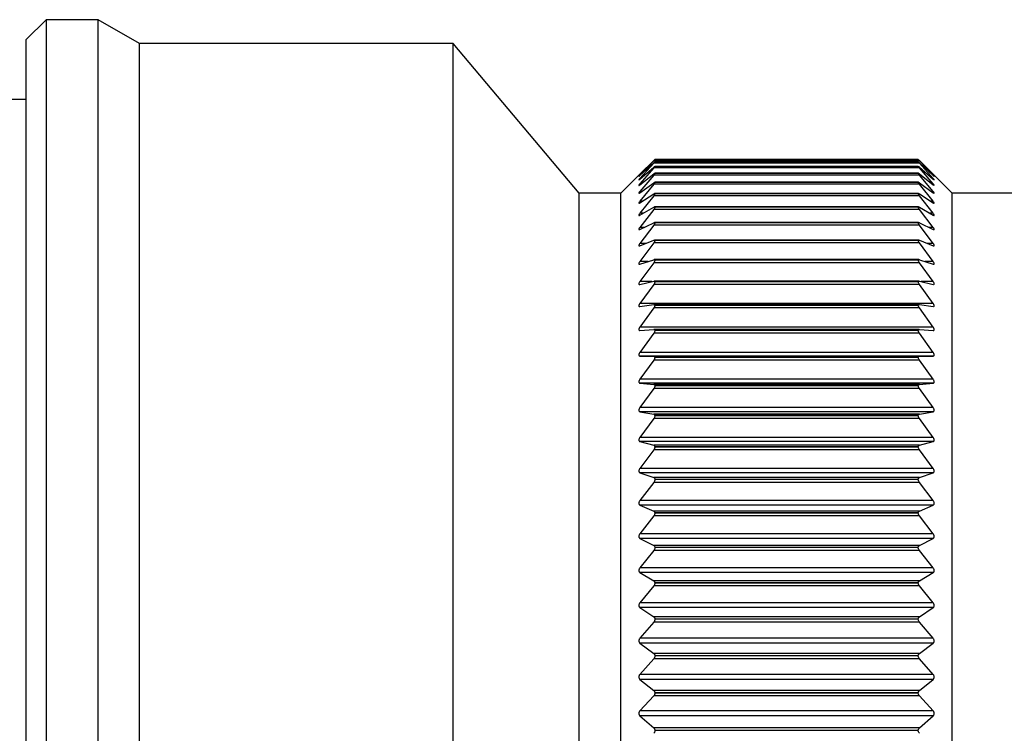
# Model space of a CAD drawing. Units: millimetres. Extents: x 696 to 1039, y -146 to 24.
# Drawn here: x 910 to 934, y -12 to 6 of the extents above; entities that cross this region are included whole.
import ezdxf

# ---------------------------------------------------------------- set-up
doc = ezdxf.new("R2010")
doc.units = ezdxf.units.MM
doc.layers.get('0').update_dxf_attribs({"lineweight": 35})

msp = doc.modelspace()

# ---------------------------------------------------------------- linework, layer by layer
at = {"color": 7, "linetype": 'Continuous', "lineweight": 25}
for p, q in [((910.186, 5.839), (909.686, 5.339)), ((911.486, 5.839), (910.186, 5.839)), ((910.186, 5.839), (910.186, -13.161)), ((912.525, 5.239), (911.486, 5.839)), ((911.486, -13.161), (911.486, 5.839)), ((909.686, -13.161), (909.686, 5.339)), ((920.386, 5.239), (912.525, 5.239)), ((912.525, -13.161), (912.525, 5.239)), ((923.543, 1.489), (920.386, 5.239)), ((920.386, -13.161), (920.386, 5.239)), ((909.686, 3.839), (909.186, 3.839)), ((925.063, 1.965), (925.408, 2.305)), ((925.408, 2.301), (925.063, 1.941)), ((925.063, 1.933), (925.408, 2.252)), ((925.408, 2.239), (925.063, 1.86)), ((932.064, 2.301), (925.408, 2.301)), ((932.064, 2.239), (925.408, 2.239)), ((932.037, 2.275), (925.435, 2.275)), ((932.036, 2.332), (925.436, 2.332)), ((925.436, 2.331), (925.436, 2.332)), ((932.036, 2.332), (925.436, 2.332)), ((932.036, 2.331), (925.436, 2.331)), ((925.436, 2.274), (925.436, 2.274)), ((932.036, 2.274), (925.436, 2.274)), ((932.036, 2.274), (925.436, 2.274)), ((932.036, 2.331), (932.036, 2.332)), ((932.036, 2.274), (932.036, 2.274)), ((932.064, 2.305), (932.41, 1.965)), ((932.41, 1.941), (932.064, 2.301)), ((932.064, 2.252), (932.41, 1.933)), ((932.41, 1.86), (932.064, 2.239)), ((925.063, 1.845), (925.408, 2.141)), ((925.408, 2.121), (925.063, 1.724)), ((932.064, 2.121), (925.408, 2.121)), ((932.038, 2.16), (925.434, 2.16)), ((932.039, 1.989), (925.434, 1.989)), ((925.436, 2.158), (925.436, 2.159)), ((932.036, 2.159), (925.436, 2.159)), ((932.036, 2.158), (925.436, 2.158)), ((925.436, 1.986), (925.436, 1.987)), ((932.036, 1.987), (925.436, 1.987)), ((932.036, 1.986), (925.436, 1.986)), ((932.036, 2.158), (932.036, 2.159)), ((932.036, 1.986), (932.036, 1.987)), ((932.064, 2.141), (932.41, 1.845)), ((932.41, 1.724), (932.064, 2.121)), ((925.037, 1.939), (924.586, 1.489)), ((925.063, 1.701), (925.408, 1.974)), ((925.408, 1.945), (925.063, 1.532)), ((925.063, 1.502), (925.408, 1.75)), ((932.064, 1.945), (925.408, 1.945)), ((932.04, 1.762), (925.432, 1.762)), ((925.436, 1.758), (925.436, 1.759)), ((932.036, 1.759), (925.436, 1.759)), ((932.036, 1.758), (925.436, 1.758)), ((932.036, 1.758), (932.036, 1.759)), ((932.064, 1.974), (932.41, 1.701)), ((932.41, 1.532), (932.064, 1.945)), ((932.064, 1.75), (932.41, 1.502)), ((932.886, 1.489), (932.436, 1.939)), ((924.586, 1.489), (923.543, 1.489)), ((923.543, -13.161), (923.543, 1.489)), ((924.586, -13.161), (924.586, 1.489)), ((925.408, 1.713), (925.063, 1.286)), ((932.064, 1.713), (925.408, 1.713)), ((932.042, 1.48), (925.43, 1.48)), ((932.41, 1.286), (932.064, 1.713)), ((934.686, 1.489), (932.886, 1.489)), ((932.886, -13.161), (932.886, 1.489)), ((925.063, 1.248), (925.408, 1.47)), ((925.408, 1.425), (925.063, 0.986)), ((932.064, 1.425), (925.408, 1.425)), ((925.436, 1.474), (925.436, 1.475)), ((932.036, 1.475), (925.436, 1.475)), ((932.036, 1.474), (925.436, 1.474)), ((932.036, 1.474), (932.036, 1.475)), ((932.064, 1.47), (932.41, 1.248)), ((932.41, 0.986), (932.064, 1.425)), ((925.063, 0.94), (925.408, 1.136)), ((925.408, 1.084), (925.063, 0.633)), ((932.064, 1.084), (925.408, 1.084)), ((932.044, 1.144), (925.428, 1.144)), ((925.436, 1.135), (925.436, 1.137)), ((932.036, 1.137), (925.436, 1.137)), ((932.036, 1.135), (925.436, 1.135)), ((932.036, 1.135), (932.036, 1.137)), ((932.064, 1.136), (932.41, 0.94)), ((932.41, 0.633), (932.064, 1.084)), ((925.063, 0.581), (925.408, 0.749)), ((932.046, 0.755), (925.426, 0.755)), ((925.436, 0.744), (925.436, 0.746)), ((932.036, 0.746), (925.436, 0.746)), ((932.036, 0.744), (925.436, 0.744)), ((932.036, 0.744), (932.036, 0.746)), ((932.064, 0.749), (932.41, 0.581)), ((925.408, 0.689), (925.063, 0.229)), ((932.064, 0.689), (925.408, 0.689)), ((932.41, 0.229), (932.064, 0.689)), ((925.063, 0.17), (925.408, 0.31)), ((932.048, 0.314), (925.424, 0.314)), ((925.436, 0.3), (925.436, 0.303)), ((932.036, 0.303), (925.436, 0.303)), ((932.036, 0.3), (925.436, 0.3)), ((932.036, 0.3), (932.036, 0.303)), ((932.064, 0.31), (932.41, 0.17)), ((925.408, 0.243), (925.063, -0.225)), ((932.064, 0.243), (925.408, 0.243)), ((932.41, -0.225), (932.064, 0.243)), ((925.063, -0.291), (925.408, -0.178)), ((932.051, -0.176), (925.421, -0.176)), ((925.436, -0.193), (925.436, -0.191)), ((932.036, -0.191), (925.436, -0.191)), ((932.036, -0.193), (925.436, -0.193)), ((932.036, -0.193), (932.036, -0.191)), ((932.064, -0.178), (932.41, -0.291)), ((925.408, -0.253), (925.063, -0.727)), ((932.064, -0.253), (925.408, -0.253)), ((932.41, -0.727), (932.064, -0.253)), ((925.063, -0.8), (925.408, -0.716)), ((932.055, -0.714), (925.418, -0.714)), ((925.436, -0.735), (925.436, -0.732)), ((932.036, -0.732), (925.436, -0.732)), ((932.036, -0.735), (925.436, -0.735)), ((932.036, -0.735), (932.036, -0.732)), ((932.064, -0.716), (932.41, -0.8)), ((925.408, -0.797), (925.063, -1.275)), ((932.064, -0.797), (925.408, -0.797)), ((932.41, -1.275), (932.064, -0.797)), ((932.41, -0.8), (932.419, -0.8)), ((925.056, -1.354), (925.063, -1.354)), ((932.41, -1.275), (925.063, -1.275)), ((925.063, -1.354), (925.408, -1.299)), ((925.408, -1.387), (925.063, -1.867)), ((932.064, -1.387), (925.408, -1.387)), ((932.058, -1.299), (925.414, -1.299)), ((925.436, -1.323), (925.436, -1.32)), ((932.036, -1.32), (925.436, -1.32)), ((932.036, -1.323), (925.436, -1.323)), ((932.036, -1.323), (932.036, -1.32)), ((932.064, -1.299), (932.41, -1.354)), ((932.41, -1.867), (932.064, -1.387)), ((932.41, -1.354), (932.416, -1.354)), ((932.41, -1.867), (925.063, -1.867)), ((925.063, -1.952), (925.408, -1.927)), ((932.061, -1.927), (925.411, -1.927)), ((925.436, -1.955), (925.436, -1.952)), ((932.036, -1.952), (925.436, -1.952)), ((932.036, -1.955), (925.436, -1.955)), ((932.036, -1.955), (932.036, -1.952)), ((932.064, -1.927), (932.41, -1.952)), ((925.408, -2.021), (925.063, -2.502)), ((932.064, -2.021), (925.408, -2.021)), ((932.41, -2.502), (932.064, -2.021)), ((932.41, -2.502), (925.063, -2.502)), ((925.063, -2.593), (925.408, -2.596)), ((932.41, -2.593), (925.063, -2.593)), ((925.408, -2.696), (925.063, -3.176)), ((932.064, -2.596), (925.408, -2.596)), ((932.064, -2.696), (925.408, -2.696)), ((925.436, -2.629), (925.436, -2.625)), ((932.036, -2.625), (925.436, -2.625)), ((932.036, -2.629), (925.436, -2.629)), ((932.036, -2.629), (932.036, -2.625)), ((932.064, -2.596), (932.41, -2.593)), ((932.41, -3.176), (932.064, -2.696)), ((932.41, -3.176), (925.063, -3.176)), ((925.063, -3.272), (925.408, -3.305)), ((932.41, -3.272), (925.063, -3.272)), ((925.408, -3.41), (925.063, -3.887)), ((932.064, -3.305), (925.408, -3.305)), ((932.064, -3.41), (925.408, -3.41)), ((925.436, -3.342), (925.436, -3.338)), ((932.036, -3.338), (925.436, -3.338)), ((932.036, -3.342), (925.436, -3.342)), ((932.036, -3.342), (932.036, -3.338)), ((932.064, -3.305), (932.41, -3.272)), ((932.41, -3.887), (932.064, -3.41)), ((932.41, -3.887), (925.063, -3.887)), ((925.063, -3.988), (925.408, -4.05)), ((932.41, -3.988), (925.063, -3.988)), ((925.408, -4.161), (925.063, -4.633)), ((932.064, -4.05), (925.408, -4.05)), ((932.064, -4.161), (925.408, -4.161)), ((925.436, -4.091), (925.436, -4.087)), ((932.036, -4.087), (925.436, -4.087)), ((932.036, -4.091), (925.436, -4.091)), ((932.036, -4.091), (932.036, -4.087)), ((932.064, -4.05), (932.41, -3.988)), ((932.41, -4.633), (932.064, -4.161)), ((932.41, -4.633), (925.063, -4.633)), ((925.063, -4.738), (925.408, -4.83)), ((932.41, -4.738), (925.063, -4.738)), ((932.064, -4.83), (925.408, -4.83)), ((925.436, -4.874), (925.436, -4.87)), ((932.036, -4.87), (925.436, -4.87)), ((932.036, -4.874), (925.436, -4.874)), ((932.036, -4.874), (932.036, -4.87)), ((932.064, -4.83), (932.41, -4.738)), ((925.408, -4.945), (925.063, -5.41)), ((932.064, -4.945), (925.408, -4.945)), ((932.41, -5.41), (932.064, -4.945)), ((932.41, -5.41), (925.063, -5.41)), ((925.063, -5.52), (925.408, -5.64)), ((932.41, -5.52), (925.063, -5.52)), ((932.064, -5.64), (925.408, -5.64)), ((932.064, -5.64), (932.41, -5.52)), ((925.408, -5.759), (925.063, -6.217)), ((932.064, -5.759), (925.408, -5.759)), ((925.436, -5.688), (925.436, -5.684)), ((932.036, -5.684), (925.436, -5.684)), ((932.036, -5.688), (925.436, -5.688)), ((932.036, -5.688), (932.036, -5.684)), ((932.41, -6.217), (932.064, -5.759)), ((932.41, -6.217), (925.063, -6.217)), ((925.063, -6.33), (925.408, -6.478)), ((932.41, -6.33), (925.063, -6.33)), ((932.064, -6.478), (932.41, -6.33)), ((925.408, -6.601), (925.063, -7.049)), ((932.064, -6.478), (925.408, -6.478)), ((932.064, -6.601), (925.408, -6.601)), ((925.436, -6.53), (925.436, -6.525)), ((932.036, -6.525), (925.436, -6.525)), ((932.036, -6.53), (925.436, -6.53)), ((932.036, -6.53), (932.036, -6.525)), ((932.41, -7.049), (932.064, -6.601)), ((932.41, -7.049), (925.063, -7.049)), ((925.063, -7.166), (925.408, -7.341)), ((932.41, -7.166), (925.063, -7.166)), ((932.064, -7.341), (925.408, -7.341)), ((925.436, -7.396), (925.436, -7.392)), ((932.036, -7.392), (925.436, -7.392)), ((932.036, -7.396), (925.436, -7.396)), ((932.036, -7.396), (932.036, -7.392)), ((932.064, -7.341), (932.41, -7.166)), ((925.408, -7.468), (925.063, -7.904)), ((932.064, -7.468), (925.408, -7.468)), ((932.41, -7.904), (932.064, -7.468)), ((932.41, -7.904), (925.063, -7.904)), ((925.063, -8.023), (925.408, -8.226)), ((932.41, -8.023), (925.063, -8.023)), ((932.064, -8.226), (932.41, -8.023)), ((925.408, -8.355), (925.063, -8.778)), ((932.064, -8.226), (925.408, -8.226)), ((932.064, -8.355), (925.408, -8.355)), ((925.436, -8.284), (925.436, -8.279)), ((932.036, -8.279), (925.436, -8.279)), ((932.036, -8.284), (925.436, -8.284)), ((932.036, -8.284), (932.036, -8.279)), ((932.41, -8.778), (932.064, -8.355)), ((932.41, -8.778), (925.063, -8.778)), ((925.063, -8.9), (925.408, -9.129)), ((932.41, -8.9), (925.063, -8.9)), ((932.064, -9.129), (932.41, -8.9)), ((925.408, -9.261), (925.063, -9.669)), ((932.064, -9.129), (925.408, -9.129)), ((932.064, -9.261), (925.408, -9.261)), ((925.436, -9.19), (925.436, -9.185)), ((932.036, -9.185), (925.436, -9.185)), ((932.036, -9.19), (925.436, -9.19)), ((932.036, -9.19), (932.036, -9.185)), ((932.41, -9.669), (932.064, -9.261)), ((932.41, -9.669), (925.063, -9.669)), ((925.063, -9.793), (925.408, -10.047)), ((932.41, -9.793), (925.063, -9.793)), ((932.064, -10.047), (932.41, -9.793)), ((932.064, -10.047), (925.408, -10.047)), ((925.436, -10.111), (925.436, -10.106)), ((932.036, -10.106), (925.436, -10.106)), ((932.036, -10.111), (925.436, -10.111)), ((932.036, -10.111), (932.036, -10.106)), ((925.408, -10.181), (925.063, -10.573)), ((932.064, -10.181), (925.408, -10.181)), ((932.41, -10.573), (932.064, -10.181)), ((932.41, -10.573), (925.063, -10.573)), ((925.063, -10.698), (925.408, -10.977)), ((932.41, -10.698), (925.063, -10.698)), ((932.064, -10.977), (932.41, -10.698)), ((932.064, -10.977), (925.408, -10.977)), ((925.436, -11.043), (925.436, -11.038)), ((932.036, -11.038), (925.436, -11.038)), ((932.036, -11.043), (925.436, -11.043)), ((932.036, -11.043), (932.036, -11.038)), ((925.408, -11.112), (925.063, -11.486)), ((932.064, -11.112), (925.408, -11.112)), ((932.41, -11.486), (932.064, -11.112)), ((932.41, -11.486), (925.063, -11.486)), ((925.063, -11.613), (925.408, -11.915)), ((932.41, -11.613), (925.063, -11.613)), ((932.064, -11.915), (932.41, -11.613)), ((932.064, -11.915), (925.408, -11.915)), ((925.436, -11.983), (925.436, -11.978)), ((932.036, -11.978), (925.436, -11.978)), ((932.036, -11.983), (925.436, -11.983)), ((932.036, -11.983), (932.036, -11.978))]:
    msp.add_line(p, q, dxfattribs=at)
at = {"color": 8, "linetype": 'Continuous', "lineweight": 25}
for p, q in [((925.071, 1.941), (925.063, 1.941)), ((925.081, 1.86), (925.063, 1.86)), ((932.41, 1.86), (932.392, 1.86)), ((932.41, 1.941), (932.401, 1.941)), ((925.092, 1.724), (925.063, 1.724)), ((925.105, 1.532), (925.063, 1.532)), ((932.41, 1.532), (932.367, 1.532)), ((932.41, 1.724), (932.38, 1.724)), ((925.122, 1.286), (925.063, 1.286)), ((932.41, 1.286), (932.35, 1.286)), ((925.143, 0.986), (925.063, 0.986)), ((932.41, 0.986), (932.329, 0.986)), ((925.17, 0.633), (925.063, 0.633)), ((932.41, 0.633), (932.302, 0.633)), ((925.209, 0.229), (925.063, 0.229)), ((932.41, 0.229), (932.263, 0.229)), ((925.266, -0.225), (925.063, -0.225)), ((932.41, -0.225), (932.206, -0.225)), ((925.363, -0.727), (925.063, -0.727)), ((932.41, -0.727), (932.11, -0.727))]:
    msp.add_line(p, q, dxfattribs=at)
at = {"color": 7, "linetype": 'Continuous', "lineweight": 25}
for points, knots in [([(925.408, 2.305), (925.414, 2.311), (925.424, 2.321), (925.434, 2.331), (925.435, 2.331), (925.436, 2.332)], [0, 0, 0, 0, 0.39811, 0.715695, 1, 1, 1, 1]), ([(925.436, 2.331), (925.435, 2.331), (925.434, 2.329), (925.424, 2.318), (925.414, 2.307), (925.408, 2.301)], [0, 0, 0, 0, 0.298573, 0.598223, 1, 1, 1, 1]), ([(925.408, 2.252), (925.414, 2.257), (925.424, 2.267), (925.434, 2.274), (925.435, 2.274), (925.436, 2.274)], [0, 0, 0, 0, 0.398281, 0.715837, 1, 1, 1, 1]), ([(925.436, 2.274), (925.435, 2.272), (925.434, 2.27), (925.424, 2.257), (925.414, 2.246), (925.408, 2.239)], [0, 0, 0, 0, 0.298561, 0.598214, 1, 1, 1, 1]), ([(932.036, 2.332), (932.037, 2.331), (932.038, 2.33), (932.048, 2.321), (932.058, 2.311), (932.064, 2.305)], [0, 0, 0, 0, 0.298578, 0.598227, 1, 1, 1, 1]), ([(932.064, 2.301), (932.058, 2.307), (932.048, 2.318), (932.038, 2.329), (932.037, 2.331), (932.036, 2.331)], [0, 0, 0, 0, 0.398284, 0.715839, 1, 1, 1, 1]), ([(932.064, 2.239), (932.058, 2.246), (932.048, 2.258), (932.038, 2.27), (932.037, 2.272), (932.036, 2.274)], [0, 0, 0, 0, 0.39842, 0.715946, 1, 1, 1, 1]), ([(932.036, 2.274), (932.037, 2.274), (932.038, 2.274), (932.048, 2.267), (932.058, 2.257), (932.064, 2.252)], [0, 0, 0, 0, 0.298566, 0.598213, 1, 1, 1, 1]), ([(925.408, 2.141), (925.414, 2.146), (925.424, 2.155), (925.434, 2.161), (925.435, 2.16), (925.436, 2.159)], [0, 0, 0, 0, 0.398414, 0.715945, 1, 1, 1, 1]), ([(925.436, 2.158), (925.435, 2.157), (925.434, 2.153), (925.424, 2.139), (925.414, 2.127), (925.408, 2.121)], [0, 0, 0, 0, 0.298536, 0.598202, 1, 1, 1, 1]), ([(925.408, 1.974), (925.414, 1.978), (925.424, 1.986), (925.434, 1.991), (925.435, 1.988), (925.436, 1.987)], [0, 0, 0, 0, 0.398527, 0.716048, 1, 1, 1, 1]), ([(925.436, 1.986), (925.435, 1.984), (925.434, 1.979), (925.424, 1.965), (925.414, 1.952), (925.408, 1.945)], [0, 0, 0, 0, 0.298506, 0.598171, 1, 1, 1, 1]), ([(932.036, 2.159), (932.037, 2.16), (932.038, 2.161), (932.048, 2.155), (932.058, 2.146), (932.064, 2.141)], [0, 0, 0, 0, 0.298537, 0.598199, 1, 1, 1, 1]), ([(932.064, 2.121), (932.058, 2.127), (932.048, 2.14), (932.038, 2.153), (932.037, 2.157), (932.036, 2.158)], [0, 0, 0, 0, 0.39853, 0.716047, 1, 1, 1, 1]), ([(932.036, 1.987), (932.037, 1.988), (932.038, 1.991), (932.048, 1.986), (932.058, 1.978), (932.064, 1.974)], [0, 0, 0, 0, 0.298503, 0.598147, 1, 1, 1, 1]), ([(932.064, 1.945), (932.058, 1.952), (932.048, 1.965), (932.038, 1.98), (932.037, 1.984), (932.036, 1.986)], [0, 0, 0, 0, 0.39863, 0.716126, 1, 1, 1, 1]), ([(925.063, 1.965), (925.057, 1.959), (925.047, 1.949), (925.037, 1.94), (925.035, 1.938), (925.039, 1.942), (925.048, 1.951), (925.057, 1.96), (925.063, 1.965)], [0, 0, 0, 0, 0.20124, 0.363894, 0.527524, 0.670044, 0.815662, 1, 1, 1, 1]), ([(925.063, 1.941), (925.057, 1.935), (925.047, 1.924), (925.037, 1.913), (925.035, 1.909), (925.039, 1.912), (925.048, 1.92), (925.057, 1.928), (925.063, 1.933)], [0, 0, 0, 0, 0.201321, 0.363969, 0.5275839, 0.6701028, 0.8157227, 1, 1, 1, 1]), ([(925.063, 1.86), (925.057, 1.854), (925.047, 1.842), (925.037, 1.83), (925.035, 1.825), (925.039, 1.826), (925.048, 1.833), (925.057, 1.841), (925.063, 1.845)], [0, 0, 0, 0, 0.201401, 0.364026, 0.52763, 0.670143, 0.815772, 1, 1, 1, 1]), ([(925.408, 1.75), (925.414, 1.754), (925.424, 1.761), (925.434, 1.764), (925.435, 1.761), (925.436, 1.759)], [0, 0, 0, 0, 0.398629, 0.716128, 1, 1, 1, 1]), ([(925.436, 1.758), (925.435, 1.755), (925.434, 1.749), (925.424, 1.733), (925.414, 1.72), (925.408, 1.713)], [0, 0, 0, 0, 0.298459, 0.598108, 1, 1, 1, 1]), ([(932.036, 1.759), (932.037, 1.761), (932.038, 1.764), (932.048, 1.76), (932.058, 1.754), (932.064, 1.75)], [0, 0, 0, 0, 0.29846, 0.598104, 1, 1, 1, 1]), ([(932.064, 1.713), (932.058, 1.72), (932.048, 1.734), (932.038, 1.75), (932.037, 1.755), (932.036, 1.758)], [0, 0, 0, 0, 0.398719, 0.716201, 1, 1, 1, 1]), ([(932.41, 1.965), (932.415, 1.96), (932.425, 1.949), (932.435, 1.94), (932.435, 1.94), (932.436, 1.939)], [0, 0, 0, 0, 0.402988, 0.728706, 1, 1, 1, 1]), ([(932.41, 1.933), (932.415, 1.928), (932.425, 1.918), (932.435, 1.911), (932.437, 1.91), (932.433, 1.915), (932.424, 1.925), (932.415, 1.935), (932.41, 1.941)], [0, 0, 0, 0, 0.20132, 0.363967, 0.527583, 0.670101, 0.815721, 1, 1, 1, 1]), ([(932.41, 1.845), (932.415, 1.84), (932.425, 1.831), (932.435, 1.825), (932.437, 1.826), (932.433, 1.833), (932.424, 1.844), (932.415, 1.855), (932.41, 1.86)], [0, 0, 0, 0, 0.201398, 0.364024, 0.527629, 0.670141, 0.815771, 1, 1, 1, 1]), ([(925.063, 1.724), (925.057, 1.717), (925.047, 1.705), (925.037, 1.692), (925.035, 1.685), (925.039, 1.685), (925.048, 1.69), (925.057, 1.697), (925.063, 1.701)], [0, 0, 0, 0, 0.201463, 0.364081, 0.527673, 0.670184, 0.815806, 1, 1, 1, 1]), ([(925.063, 1.532), (925.057, 1.525), (925.047, 1.513), (925.037, 1.498), (925.035, 1.49), (925.039, 1.488), (925.048, 1.492), (925.057, 1.498), (925.063, 1.502)], [0, 0, 0, 0, 0.201513, 0.364118, 0.527704, 0.670211, 0.815845, 1, 1, 1, 1]), ([(925.408, 1.47), (925.414, 1.474), (925.424, 1.48), (925.434, 1.481), (925.435, 1.477), (925.436, 1.475)], [0, 0, 0, 0, 0.398715, 0.7162, 1, 1, 1, 1]), ([(932.036, 1.475), (932.037, 1.477), (932.038, 1.481), (932.048, 1.48), (932.058, 1.474), (932.064, 1.47)], [0, 0, 0, 0, 0.298409, 0.598031, 1, 1, 1, 1]), ([(932.41, 1.701), (932.415, 1.697), (932.425, 1.689), (932.435, 1.684), (932.437, 1.686), (932.433, 1.694), (932.424, 1.707), (932.415, 1.718), (932.41, 1.724)], [0, 0, 0, 0, 0.201459, 0.364078, 0.527669, 0.67018, 0.815802, 1, 1, 1, 1]), ([(932.41, 1.502), (932.415, 1.498), (932.425, 1.491), (932.435, 1.488), (932.437, 1.491), (932.433, 1.501), (932.424, 1.514), (932.415, 1.526), (932.41, 1.532)], [0, 0, 0, 0, 0.201511, 0.364119, 0.527704, 0.670211, 0.815843, 1, 1, 1, 1]), ([(925.063, 1.286), (925.057, 1.279), (925.047, 1.265), (925.037, 1.249), (925.035, 1.24), (925.039, 1.237), (925.048, 1.239), (925.057, 1.245), (925.063, 1.248)], [0, 0, 0, 0, 0.201546, 0.364148, 0.527728, 0.670235, 0.815876, 1, 1, 1, 1]), ([(925.436, 1.474), (925.435, 1.47), (925.434, 1.464), (925.424, 1.447), (925.414, 1.433), (925.408, 1.425)], [0, 0, 0, 0, 0.298408, 0.59803, 1, 1, 1, 1]), ([(932.064, 1.425), (932.058, 1.433), (932.048, 1.447), (932.038, 1.464), (932.037, 1.471), (932.036, 1.474)], [0, 0, 0, 0, 0.398791, 0.716254, 1, 1, 1, 1]), ([(932.41, 1.248), (932.415, 1.244), (932.425, 1.238), (932.435, 1.237), (932.437, 1.242), (932.433, 1.252), (932.424, 1.267), (932.415, 1.279), (932.41, 1.286)], [0, 0, 0, 0, 0.201546, 0.36415, 0.527732, 0.670236, 0.81588, 1, 1, 1, 1]), ([(925.408, 1.136), (925.414, 1.139), (925.424, 1.145), (925.434, 1.145), (925.435, 1.14), (925.436, 1.137)], [0, 0, 0, 0, 0.398768, 0.716258, 1, 1, 1, 1]), ([(925.436, 1.135), (925.435, 1.132), (925.434, 1.124), (925.424, 1.106), (925.414, 1.092), (925.408, 1.084)], [0, 0, 0, 0, 0.298333, 0.59797, 1, 1, 1, 1]), ([(932.036, 1.137), (932.037, 1.14), (932.038, 1.145), (932.048, 1.144), (932.058, 1.139), (932.064, 1.136)], [0, 0, 0, 0, 0.29833, 0.597971, 1, 1, 1, 1]), ([(932.064, 1.084), (932.058, 1.092), (932.048, 1.106), (932.038, 1.124), (932.037, 1.132), (932.036, 1.135)], [0, 0, 0, 0, 0.398836, 0.716298, 1, 1, 1, 1]), ([(925.063, 0.986), (925.057, 0.978), (925.047, 0.965), (925.037, 0.947), (925.035, 0.936), (925.039, 0.932), (925.048, 0.933), (925.057, 0.938), (925.063, 0.94)], [0, 0, 0, 0, 0.201586, 0.364187, 0.527757, 0.670257, 0.8159, 1, 1, 1, 1]), ([(925.408, 0.749), (925.414, 0.752), (925.424, 0.756), (925.434, 0.755), (925.435, 0.749), (925.436, 0.746)], [0, 0, 0, 0, 0.398833, 0.716297, 1, 1, 1, 1]), ([(925.436, 0.744), (925.435, 0.739), (925.434, 0.731), (925.424, 0.712), (925.414, 0.697), (925.408, 0.689)], [0, 0, 0, 0, 0.2982485, 0.5978732, 1, 1, 1, 1]), ([(932.036, 0.746), (932.037, 0.749), (932.038, 0.755), (932.048, 0.756), (932.058, 0.752), (932.064, 0.749)], [0, 0, 0, 0, 0.298254, 0.597872, 1, 1, 1, 1]), ([(932.064, 0.689), (932.058, 0.697), (932.048, 0.712), (932.038, 0.732), (932.037, 0.74), (932.036, 0.744)], [0, 0, 0, 0, 0.398871, 0.716334, 1, 1, 1, 1]), ([(932.41, 0.94), (932.415, 0.937), (932.425, 0.932), (932.435, 0.932), (932.437, 0.939), (932.433, 0.951), (932.424, 0.967), (932.415, 0.979), (932.41, 0.986)], [0, 0, 0, 0, 0.201583, 0.364181, 0.527752, 0.670253, 0.815897, 1, 1, 1, 1]), ([(925.063, 0.633), (925.057, 0.625), (925.047, 0.611), (925.037, 0.593), (925.035, 0.581), (925.039, 0.575), (925.048, 0.574), (925.057, 0.578), (925.063, 0.581)], [0, 0, 0, 0, 0.201606, 0.364204, 0.527775, 0.670278, 0.815912, 1, 1, 1, 1]), ([(932.41, 0.581), (932.415, 0.578), (932.425, 0.574), (932.435, 0.575), (932.437, 0.583), (932.433, 0.596), (932.424, 0.613), (932.415, 0.626), (932.41, 0.633)], [0, 0, 0, 0, 0.201609, 0.364207, 0.527776, 0.670277, 0.815916, 1, 1, 1, 1]), ([(925.408, 0.31), (925.414, 0.312), (925.424, 0.316), (925.434, 0.313), (925.435, 0.306), (925.436, 0.303)], [0, 0, 0, 0, 0.398877, 0.716339, 1, 1, 1, 1]), ([(925.436, 0.3), (925.435, 0.296), (925.434, 0.287), (925.424, 0.266), (925.414, 0.252), (925.408, 0.243)], [0, 0, 0, 0, 0.298135, 0.597756, 1, 1, 1, 1]), ([(932.036, 0.303), (932.037, 0.306), (932.038, 0.313), (932.048, 0.316), (932.058, 0.312), (932.064, 0.31)], [0, 0, 0, 0, 0.298139, 0.597752, 1, 1, 1, 1]), ([(932.064, 0.243), (932.058, 0.251), (932.048, 0.267), (932.038, 0.287), (932.037, 0.296), (932.036, 0.3)], [0, 0, 0, 0, 0.398927, 0.716375, 1, 1, 1, 1]), ([(925.063, 0.229), (925.057, 0.221), (925.047, 0.207), (925.037, 0.187), (925.035, 0.174), (925.039, 0.166), (925.048, 0.165), (925.057, 0.168), (925.063, 0.17)], [0, 0, 0, 0, 0.20164, 0.36423, 0.527792, 0.670294, 0.81594, 1, 1, 1, 1]), ([(932.41, 0.17), (932.415, 0.168), (932.425, 0.164), (932.435, 0.167), (932.437, 0.177), (932.433, 0.191), (932.424, 0.209), (932.415, 0.222), (932.41, 0.229)], [0, 0, 0, 0, 0.2016394, 0.3642282, 0.5277906, 0.6702895, 0.8159364, 1, 1, 1, 1]), ([(925.063, -0.225), (925.057, -0.233), (925.047, -0.248), (925.037, -0.268), (925.035, -0.283), (925.039, -0.291), (925.048, -0.295), (925.057, -0.292), (925.063, -0.291)], [0, 0, 0, 0, 0.201654, 0.36424, 0.527801, 0.670302, 0.81595, 1, 1, 1, 1]), ([(925.408, -0.178), (925.414, -0.177), (925.424, -0.175), (925.434, -0.179), (925.435, -0.187), (925.436, -0.191)], [0, 0, 0, 0, 0.398918, 0.716367, 1, 1, 1, 1]), ([(925.436, -0.193), (925.435, -0.198), (925.434, -0.208), (925.424, -0.229), (925.414, -0.244), (925.408, -0.253)], [0, 0, 0, 0, 0.2980191, 0.5976011, 1, 1, 1, 1]), ([(932.036, -0.191), (932.037, -0.187), (932.038, -0.179), (932.048, -0.175), (932.058, -0.177), (932.064, -0.178)], [0, 0, 0, 0, 0.298026, 0.597605, 1, 1, 1, 1]), ([(932.064, -0.253), (932.058, -0.244), (932.048, -0.229), (932.038, -0.208), (932.037, -0.198), (932.036, -0.193)], [0, 0, 0, 0, 0.398944, 0.716389, 1, 1, 1, 1]), ([(932.41, -0.291), (932.415, -0.292), (932.425, -0.295), (932.435, -0.29), (932.437, -0.279), (932.433, -0.264), (932.424, -0.246), (932.415, -0.232), (932.41, -0.225)], [0, 0, 0, 0, 0.201655, 0.364242, 0.5278, 0.670304, 0.815949, 1, 1, 1, 1]), ([(925.063, -0.727), (925.057, -0.735), (925.047, -0.75), (925.037, -0.772), (925.035, -0.787), (925.039, -0.797), (925.048, -0.802), (925.057, -0.8), (925.063, -0.8)], [0, 0, 0, 0, 0.201664, 0.364251, 0.527813, 0.670309, 0.815956, 1, 1, 1, 1]), ([(925.436, -0.735), (925.435, -0.74), (925.434, -0.751), (925.424, -0.773), (925.414, -0.788), (925.408, -0.797)], [0, 0, 0, 0, 0.297873, 0.597442, 1, 1, 1, 1]), ([(925.418, -0.715), (925.42, -0.715), (925.427, -0.714), (925.434, -0.72), (925.435, -0.728), (925.436, -0.732)], [0, 0, 0, 0, 0.217529, 0.630802, 1, 1, 1, 1]), ([(932.036, -0.732), (932.037, -0.728), (932.038, -0.72), (932.045, -0.714), (932.052, -0.715), (932.055, -0.715)], [0, 0, 0, 0, 0.387706, 0.777631, 1, 1, 1, 1]), ([(932.064, -0.797), (932.058, -0.788), (932.048, -0.773), (932.038, -0.751), (932.037, -0.74), (932.036, -0.735)], [0, 0, 0, 0, 0.398962, 0.716401, 1, 1, 1, 1]), ([(932.425, -0.8), (932.429, -0.799), (932.435, -0.796), (932.437, -0.784), (932.433, -0.767), (932.424, -0.748), (932.415, -0.734), (932.41, -0.727)], [0, 0, 0, 0, 0.2036593, 0.4085266, 0.5870264, 0.7694662, 1, 1, 1, 1]), ([(925.063, -1.275), (925.057, -1.283), (925.047, -1.299), (925.037, -1.321), (925.035, -1.338), (925.039, -1.349), (925.045, -1.352), (925.048, -1.354)], [0, 0, 0, 0, 0.247175, 0.446419, 0.646868, 0.821507, 1, 1, 1, 1]), ([(925.436, -1.323), (925.435, -1.329), (925.434, -1.34), (925.424, -1.363), (925.414, -1.378), (925.408, -1.387)], [0, 0, 0, 0, 0.297698, 0.597247, 1, 1, 1, 1]), ([(925.414, -1.3), (925.418, -1.299), (925.426, -1.299), (925.434, -1.306), (925.435, -1.315), (925.436, -1.32)], [0, 0, 0, 0, 0.292105, 0.665994, 1, 1, 1, 1]), ([(932.036, -1.32), (932.037, -1.315), (932.038, -1.306), (932.046, -1.299), (932.054, -1.299), (932.058, -1.3)], [0, 0, 0, 0, 0.350583, 0.703341, 1, 1, 1, 1]), ([(932.064, -1.387), (932.058, -1.378), (932.048, -1.362), (932.038, -1.34), (932.037, -1.328), (932.036, -1.323)], [0, 0, 0, 0, 0.398964, 0.716417, 1, 1, 1, 1]), ([(932.425, -1.353), (932.429, -1.351), (932.435, -1.347), (932.437, -1.334), (932.433, -1.317), (932.424, -1.297), (932.415, -1.283), (932.41, -1.275)], [0, 0, 0, 0, 0.203651, 0.408531, 0.587029, 0.769468, 1, 1, 1, 1]), ([(925.063, -1.867), (925.057, -1.876), (925.047, -1.891), (925.037, -1.915), (925.035, -1.932), (925.039, -1.945), (925.048, -1.952), (925.057, -1.952), (925.063, -1.952)], [0, 0, 0, 0, 0.201687, 0.364271, 0.527821, 0.670323, 0.815963, 1, 1, 1, 1]), ([(925.408, -1.927), (925.414, -1.927), (925.424, -1.927), (925.434, -1.937), (925.435, -1.947), (925.436, -1.952)], [0, 0, 0, 0, 0.398974, 0.716416, 1, 1, 1, 1]), ([(925.436, -1.955), (925.435, -1.961), (925.434, -1.973), (925.424, -1.996), (925.414, -2.012), (925.408, -2.021)], [0, 0, 0, 0, 0.297289, 0.59679, 1, 1, 1, 1]), ([(932.036, -1.952), (932.037, -1.947), (932.038, -1.936), (932.048, -1.927), (932.058, -1.927), (932.064, -1.927)], [0, 0, 0, 0, 0.297308, 0.596812, 1, 1, 1, 1]), ([(932.064, -2.021), (932.058, -2.012), (932.048, -1.996), (932.038, -1.973), (932.037, -1.961), (932.036, -1.955)], [0, 0, 0, 0, 0.398969, 0.716421, 1, 1, 1, 1]), ([(932.41, -1.952), (932.415, -1.952), (932.425, -1.952), (932.435, -1.942), (932.437, -1.928), (932.433, -1.91), (932.424, -1.889), (932.415, -1.875), (932.41, -1.867)], [0, 0, 0, 0, 0.201688, 0.364266, 0.527821, 0.670315, 0.815962, 1, 1, 1, 1]), ([(925.063, -2.502), (925.057, -2.51), (925.047, -2.526), (925.037, -2.55), (925.035, -2.569), (925.039, -2.582), (925.048, -2.591), (925.057, -2.592), (925.063, -2.593)], [0, 0, 0, 0, 0.201692, 0.364273, 0.527822, 0.670319, 0.815966, 1, 1, 1, 1]), ([(925.408, -2.596), (925.414, -2.597), (925.424, -2.598), (925.434, -2.609), (925.435, -2.62), (925.436, -2.625)], [0, 0, 0, 0, 0.398969, 0.716415, 1, 1, 1, 1]), ([(925.436, -2.629), (925.435, -2.635), (925.434, -2.647), (925.424, -2.671), (925.414, -2.687), (925.408, -2.696)], [0, 0, 0, 0, 0.297534, 0.597063, 1, 1, 1, 1]), ([(932.036, -2.625), (932.037, -2.62), (932.038, -2.609), (932.048, -2.598), (932.058, -2.597), (932.064, -2.596)], [0, 0, 0, 0, 0.297552, 0.59707, 1, 1, 1, 1]), ([(932.064, -2.696), (932.058, -2.687), (932.048, -2.671), (932.038, -2.647), (932.037, -2.635), (932.036, -2.629)], [0, 0, 0, 0, 0.398966, 0.716415, 1, 1, 1, 1]), ([(932.41, -2.593), (932.415, -2.592), (932.425, -2.59), (932.435, -2.58), (932.437, -2.564), (932.433, -2.545), (932.424, -2.524), (932.415, -2.51), (932.41, -2.502)], [0, 0, 0, 0, 0.20169, 0.364265, 0.527819, 0.67032, 0.815963, 1, 1, 1, 1]), ([(925.063, -3.176), (925.057, -3.185), (925.047, -3.2), (925.037, -3.225), (925.035, -3.244), (925.039, -3.259), (925.048, -3.269), (925.057, -3.271), (925.063, -3.272)], [0, 0, 0, 0, 0.201687, 0.364265, 0.527819, 0.670314, 0.815964, 1, 1, 1, 1]), ([(932.41, -3.272), (932.415, -3.271), (932.425, -3.268), (932.435, -3.256), (932.437, -3.239), (932.433, -3.22), (932.424, -3.198), (932.415, -3.184), (932.41, -3.176)], [0, 0, 0, 0, 0.20169, 0.364264, 0.527818, 0.670317, 0.815964, 1, 1, 1, 1]), ([(925.408, -3.305), (925.414, -3.306), (925.424, -3.309), (925.434, -3.321), (925.435, -3.332), (925.436, -3.338)], [0, 0, 0, 0, 0.398969, 0.716416, 1, 1, 1, 1]), ([(925.436, -3.342), (925.435, -3.348), (925.434, -3.361), (925.424, -3.386), (925.414, -3.401), (925.408, -3.41)], [0, 0, 0, 0, 0.297736, 0.59728, 1, 1, 1, 1]), ([(932.036, -3.338), (932.037, -3.332), (932.038, -3.32), (932.048, -3.309), (932.058, -3.306), (932.064, -3.305)], [0, 0, 0, 0, 0.297739, 0.597285, 1, 1, 1, 1]), ([(932.064, -3.41), (932.058, -3.401), (932.048, -3.385), (932.038, -3.361), (932.037, -3.348), (932.036, -3.342)], [0, 0, 0, 0, 0.398956, 0.716402, 1, 1, 1, 1]), ([(925.063, -3.887), (925.057, -3.896), (925.047, -3.912), (925.037, -3.936), (925.035, -3.957), (925.039, -3.973), (925.048, -3.984), (925.057, -3.987), (925.063, -3.988)], [0, 0, 0, 0, 0.201682, 0.364262, 0.527819, 0.670318, 0.81596, 1, 1, 1, 1]), ([(932.41, -3.988), (932.415, -3.986), (932.425, -3.983), (932.435, -3.969), (932.437, -3.952), (932.433, -3.931), (932.424, -3.909), (932.415, -3.895), (932.41, -3.887)], [0, 0, 0, 0, 0.20168, 0.36426, 0.527814, 0.670316, 0.815958, 1, 1, 1, 1]), ([(925.408, -4.05), (925.414, -4.052), (925.424, -4.055), (925.434, -4.069), (925.435, -4.081), (925.436, -4.087)], [0, 0, 0, 0, 0.398958, 0.71641, 1, 1, 1, 1]), ([(925.436, -4.091), (925.435, -4.098), (925.434, -4.111), (925.424, -4.136), (925.414, -4.152), (925.408, -4.161)], [0, 0, 0, 0, 0.297897, 0.597471, 1, 1, 1, 1]), ([(932.036, -4.087), (932.037, -4.081), (932.038, -4.069), (932.048, -4.055), (932.058, -4.052), (932.064, -4.05)], [0, 0, 0, 0, 0.297915, 0.597485, 1, 1, 1, 1]), ([(932.064, -4.161), (932.058, -4.152), (932.048, -4.136), (932.038, -4.111), (932.037, -4.097), (932.036, -4.091)], [0, 0, 0, 0, 0.3989349, 0.7163893, 1, 1, 1, 1]), ([(925.063, -4.633), (925.057, -4.642), (925.047, -4.657), (925.037, -4.682), (925.035, -4.704), (925.039, -4.72), (925.048, -4.733), (925.057, -4.736), (925.063, -4.738)], [0, 0, 0, 0, 0.201665, 0.364248, 0.527809, 0.670305, 0.815954, 1, 1, 1, 1]), ([(932.41, -4.738), (932.415, -4.736), (932.425, -4.732), (932.435, -4.717), (932.437, -4.698), (932.433, -4.677), (932.424, -4.655), (932.415, -4.641), (932.41, -4.633)], [0, 0, 0, 0, 0.201664, 0.3642503, 0.5278114, 0.6703053, 0.8159553, 1, 1, 1, 1]), ([(925.408, -4.83), (925.414, -4.832), (925.424, -4.836), (925.434, -4.851), (925.435, -4.864), (925.436, -4.87)], [0, 0, 0, 0, 0.39894, 0.716387, 1, 1, 1, 1]), ([(925.436, -4.874), (925.435, -4.881), (925.434, -4.895), (925.424, -4.92), (925.414, -4.936), (925.408, -4.945)], [0, 0, 0, 0, 0.2980522, 0.5976468, 1, 1, 1, 1]), ([(932.036, -4.87), (932.037, -4.863), (932.038, -4.851), (932.048, -4.836), (932.058, -4.832), (932.064, -4.83)], [0, 0, 0, 0, 0.298062, 0.597658, 1, 1, 1, 1]), ([(932.064, -4.945), (932.058, -4.936), (932.048, -4.92), (932.038, -4.895), (932.037, -4.881), (932.036, -4.874)], [0, 0, 0, 0, 0.398907, 0.716359, 1, 1, 1, 1]), ([(925.063, -5.41), (925.057, -5.419), (925.047, -5.434), (925.037, -5.46), (925.035, -5.482), (925.039, -5.5), (925.048, -5.513), (925.057, -5.518), (925.063, -5.52)], [0, 0, 0, 0, 0.20165, 0.364237, 0.527799, 0.670301, 0.815944, 1, 1, 1, 1]), ([(932.41, -5.52), (932.415, -5.517), (932.425, -5.512), (932.435, -5.496), (932.437, -5.476), (932.433, -5.455), (932.424, -5.432), (932.415, -5.418), (932.41, -5.41)], [0, 0, 0, 0, 0.201649, 0.364238, 0.527799, 0.670302, 0.815946, 1, 1, 1, 1]), ([(925.408, -5.64), (925.414, -5.643), (925.424, -5.648), (925.434, -5.664), (925.435, -5.677), (925.436, -5.684)], [0, 0, 0, 0, 0.3989127, 0.7163661, 1, 1, 1, 1]), ([(932.036, -5.684), (932.037, -5.677), (932.038, -5.664), (932.048, -5.648), (932.058, -5.643), (932.064, -5.64)], [0, 0, 0, 0, 0.298175, 0.597792, 1, 1, 1, 1]), ([(925.436, -5.688), (925.435, -5.695), (925.434, -5.71), (925.424, -5.735), (925.414, -5.75), (925.408, -5.759)], [0, 0, 0, 0, 0.298161, 0.597781, 1, 1, 1, 1]), ([(932.064, -5.759), (932.058, -5.75), (932.048, -5.735), (932.038, -5.709), (932.037, -5.695), (932.036, -5.688)], [0, 0, 0, 0, 0.398863, 0.716322, 1, 1, 1, 1]), ([(925.063, -6.217), (925.057, -6.225), (925.047, -6.24), (925.037, -6.266), (925.035, -6.289), (925.039, -6.307), (925.048, -6.322), (925.057, -6.327), (925.063, -6.33)], [0, 0, 0, 0, 0.201635, 0.364223, 0.527787, 0.670292, 0.815934, 1, 1, 1, 1]), ([(932.41, -6.33), (932.415, -6.327), (932.425, -6.321), (932.435, -6.303), (932.437, -6.283), (932.433, -6.261), (932.424, -6.238), (932.415, -6.224), (932.41, -6.217)], [0, 0, 0, 0, 0.201636, 0.364222, 0.527789, 0.670291, 0.815936, 1, 1, 1, 1]), ([(925.408, -6.478), (925.414, -6.482), (925.424, -6.488), (925.434, -6.505), (925.435, -6.519), (925.436, -6.525)], [0, 0, 0, 0, 0.398871, 0.716335, 1, 1, 1, 1]), ([(925.436, -6.53), (925.435, -6.537), (925.434, -6.552), (925.424, -6.578), (925.414, -6.593), (925.408, -6.601)], [0, 0, 0, 0, 0.298266, 0.597887, 1, 1, 1, 1]), ([(932.036, -6.525), (932.037, -6.518), (932.038, -6.504), (932.048, -6.488), (932.058, -6.482), (932.064, -6.478)], [0, 0, 0, 0, 0.298265, 0.597889, 1, 1, 1, 1]), ([(932.064, -6.601), (932.058, -6.593), (932.048, -6.577), (932.038, -6.552), (932.037, -6.537), (932.036, -6.53)], [0, 0, 0, 0, 0.398825, 0.716289, 1, 1, 1, 1]), ([(925.063, -7.049), (925.057, -7.057), (925.047, -7.072), (925.037, -7.098), (925.035, -7.121), (925.039, -7.141), (925.048, -7.156), (925.057, -7.162), (925.063, -7.166)], [0, 0, 0, 0, 0.201603, 0.3642, 0.527771, 0.670273, 0.815911, 1, 1, 1, 1]), ([(932.41, -7.166), (932.415, -7.162), (932.425, -7.155), (932.435, -7.136), (932.437, -7.115), (932.433, -7.093), (932.424, -7.07), (932.415, -7.057), (932.41, -7.049)], [0, 0, 0, 0, 0.2016035, 0.3642008, 0.5277704, 0.6702767, 0.8159123, 1, 1, 1, 1]), ([(925.408, -7.341), (925.414, -7.345), (925.424, -7.352), (925.434, -7.37), (925.435, -7.385), (925.436, -7.392)], [0, 0, 0, 0, 0.398827, 0.716289, 1, 1, 1, 1]), ([(925.436, -7.396), (925.435, -7.404), (925.434, -7.419), (925.424, -7.445), (925.414, -7.459), (925.408, -7.468)], [0, 0, 0, 0, 0.298345, 0.597988, 1, 1, 1, 1]), ([(932.036, -7.392), (932.037, -7.384), (932.038, -7.37), (932.048, -7.352), (932.058, -7.345), (932.064, -7.341)], [0, 0, 0, 0, 0.298352, 0.597992, 1, 1, 1, 1]), ([(932.064, -7.468), (932.058, -7.459), (932.048, -7.444), (932.038, -7.419), (932.037, -7.403), (932.036, -7.396)], [0, 0, 0, 0, 0.3987564, 0.7162383, 1, 1, 1, 1]), ([(925.063, -7.904), (925.057, -7.912), (925.047, -7.927), (925.037, -7.953), (925.035, -7.976), (925.039, -7.996), (925.048, -8.013), (925.057, -8.02), (925.063, -8.023)], [0, 0, 0, 0, 0.201575, 0.364177, 0.52775, 0.670251, 0.815894, 1, 1, 1, 1]), ([(932.41, -8.023), (932.415, -8.019), (932.425, -8.012), (932.435, -7.992), (932.437, -7.97), (932.433, -7.947), (932.424, -7.924), (932.415, -7.911), (932.41, -7.904)], [0, 0, 0, 0, 0.201577, 0.36418, 0.527752, 0.670254, 0.815895, 1, 1, 1, 1]), ([(925.408, -8.226), (925.414, -8.23), (925.424, -8.238), (925.434, -8.258), (925.435, -8.272), (925.436, -8.279)], [0, 0, 0, 0, 0.398751, 0.716241, 1, 1, 1, 1]), ([(925.436, -8.284), (925.435, -8.292), (925.434, -8.307), (925.424, -8.333), (925.414, -8.347), (925.408, -8.355)], [0, 0, 0, 0, 0.2984193, 0.5980675, 1, 1, 1, 1]), ([(932.036, -8.279), (932.037, -8.272), (932.038, -8.257), (932.048, -8.238), (932.058, -8.23), (932.064, -8.226)], [0, 0, 0, 0, 0.29843, 0.598069, 1, 1, 1, 1]), ([(932.064, -8.355), (932.058, -8.347), (932.048, -8.332), (932.038, -8.307), (932.037, -8.291), (932.036, -8.284)], [0, 0, 0, 0, 0.398693, 0.716181, 1, 1, 1, 1]), ([(925.063, -8.778), (925.057, -8.786), (925.047, -8.801), (925.037, -8.826), (925.035, -8.85), (925.039, -8.871), (925.048, -8.889), (925.057, -8.896), (925.063, -8.9)], [0, 0, 0, 0, 0.201538, 0.364142, 0.527722, 0.670228, 0.815863, 1, 1, 1, 1]), ([(932.41, -8.9), (932.415, -8.896), (932.425, -8.887), (932.435, -8.867), (932.437, -8.844), (932.433, -8.821), (932.424, -8.798), (932.415, -8.786), (932.41, -8.778)], [0, 0, 0, 0, 0.201536, 0.364142, 0.527721, 0.670228, 0.81586, 1, 1, 1, 1]), ([(925.408, -9.129), (925.414, -9.134), (925.424, -9.143), (925.434, -9.163), (925.435, -9.178), (925.436, -9.185)], [0, 0, 0, 0, 0.398701, 0.716194, 1, 1, 1, 1]), ([(925.436, -9.19), (925.435, -9.198), (925.434, -9.214), (925.424, -9.239), (925.414, -9.253), (925.408, -9.261)], [0, 0, 0, 0, 0.298473, 0.598114, 1, 1, 1, 1]), ([(932.036, -9.185), (932.037, -9.178), (932.038, -9.163), (932.048, -9.143), (932.058, -9.134), (932.064, -9.129)], [0, 0, 0, 0, 0.298472, 0.598114, 1, 1, 1, 1]), ([(932.064, -9.261), (932.058, -9.253), (932.048, -9.239), (932.038, -9.213), (932.037, -9.197), (932.036, -9.19)], [0, 0, 0, 0, 0.398604, 0.716104, 1, 1, 1, 1]), ([(925.063, -9.669), (925.057, -9.677), (925.047, -9.691), (925.037, -9.716), (925.035, -9.741), (925.039, -9.762), (925.048, -9.78), (925.057, -9.788), (925.063, -9.793)], [0, 0, 0, 0, 0.201489, 0.364107, 0.527695, 0.670205, 0.815839, 1, 1, 1, 1]), ([(932.41, -9.793), (932.415, -9.788), (932.425, -9.779), (932.435, -9.757), (932.437, -9.734), (932.433, -9.711), (932.424, -9.689), (932.415, -9.676), (932.41, -9.669)], [0, 0, 0, 0, 0.201491, 0.364107, 0.527695, 0.670205, 0.815838, 1, 1, 1, 1]), ([(925.408, -10.047), (925.414, -10.053), (925.424, -10.062), (925.434, -10.083), (925.435, -10.099), (925.436, -10.106)], [0, 0, 0, 0, 0.3986088, 0.7161107, 1, 1, 1, 1]), ([(925.436, -10.111), (925.435, -10.119), (925.434, -10.135), (925.424, -10.16), (925.414, -10.173), (925.408, -10.181)], [0, 0, 0, 0, 0.2985118, 0.5981785, 1, 1, 1, 1]), ([(932.036, -10.106), (932.037, -10.098), (932.038, -10.083), (932.048, -10.062), (932.058, -10.053), (932.064, -10.047)], [0, 0, 0, 0, 0.298517, 0.598179, 1, 1, 1, 1]), ([(932.064, -10.181), (932.058, -10.173), (932.048, -10.159), (932.038, -10.134), (932.037, -10.118), (932.036, -10.111)], [0, 0, 0, 0, 0.398501, 0.716023, 1, 1, 1, 1]), ([(925.063, -10.573), (925.057, -10.58), (925.047, -10.594), (925.037, -10.619), (925.035, -10.643), (925.039, -10.665), (925.048, -10.684), (925.057, -10.693), (925.063, -10.698)], [0, 0, 0, 0, 0.201435, 0.364064, 0.527658, 0.670168, 0.815799, 1, 1, 1, 1]), ([(932.41, -10.698), (932.415, -10.693), (932.425, -10.683), (932.435, -10.66), (932.437, -10.637), (932.433, -10.614), (932.424, -10.592), (932.415, -10.58), (932.41, -10.573)], [0, 0, 0, 0, 0.2014342, 0.3640642, 0.5276577, 0.6701654, 0.8157981, 1, 1, 1, 1]), ([(925.408, -10.977), (925.414, -10.983), (925.424, -10.993), (925.434, -11.015), (925.435, -11.031), (925.436, -11.038)], [0, 0, 0, 0, 0.398513, 0.716033, 1, 1, 1, 1]), ([(925.436, -11.043), (925.435, -11.051), (925.434, -11.067), (925.424, -11.091), (925.414, -11.104), (925.408, -11.112)], [0, 0, 0, 0, 0.29854, 0.598205, 1, 1, 1, 1]), ([(932.036, -11.038), (932.037, -11.03), (932.038, -11.015), (932.048, -10.993), (932.058, -10.983), (932.064, -10.977)], [0, 0, 0, 0, 0.298542, 0.598207, 1, 1, 1, 1]), ([(932.064, -11.112), (932.058, -11.104), (932.048, -11.091), (932.038, -11.067), (932.037, -11.051), (932.036, -11.043)], [0, 0, 0, 0, 0.398387, 0.715918, 1, 1, 1, 1]), ([(925.063, -11.486), (925.057, -11.493), (925.047, -11.506), (925.037, -11.531), (925.035, -11.556), (925.039, -11.578), (925.048, -11.598), (925.057, -11.607), (925.063, -11.613)], [0, 0, 0, 0, 0.201374, 0.364007, 0.527614, 0.670129, 0.815751, 1, 1, 1, 1]), ([(932.41, -11.613), (932.415, -11.607), (932.425, -11.596), (932.435, -11.573), (932.437, -11.549), (932.433, -11.526), (932.424, -11.504), (932.415, -11.493), (932.41, -11.486)], [0, 0, 0, 0, 0.201376, 0.364012, 0.527617, 0.670131, 0.815754, 1, 1, 1, 1]), ([(925.408, -11.915), (925.414, -11.921), (925.424, -11.932), (925.434, -11.955), (925.435, -11.971), (925.436, -11.978)], [0, 0, 0, 0, 0.398395, 0.715926, 1, 1, 1, 1]), ([(925.436, -11.983), (925.435, -11.991), (925.434, -12.007), (925.424, -12.031), (925.414, -12.043), (925.408, -12.05)], [0, 0, 0, 0, 0.298566, 0.598217, 1, 1, 1, 1]), ([(932.036, -11.978), (932.037, -11.97), (932.038, -11.954), (932.048, -11.932), (932.058, -11.921), (932.064, -11.915)], [0, 0, 0, 0, 0.298569, 0.59822, 1, 1, 1, 1]), ([(932.064, -12.05), (932.058, -12.043), (932.048, -12.031), (932.038, -12.007), (932.037, -11.991), (932.036, -11.983)], [0, 0, 0, 0, 0.398227, 0.7158, 1, 1, 1, 1])]:
    msp.add_open_spline(points, degree=3, knots=knots, dxfattribs=at)

doc.saveas('drawing.dxf')
